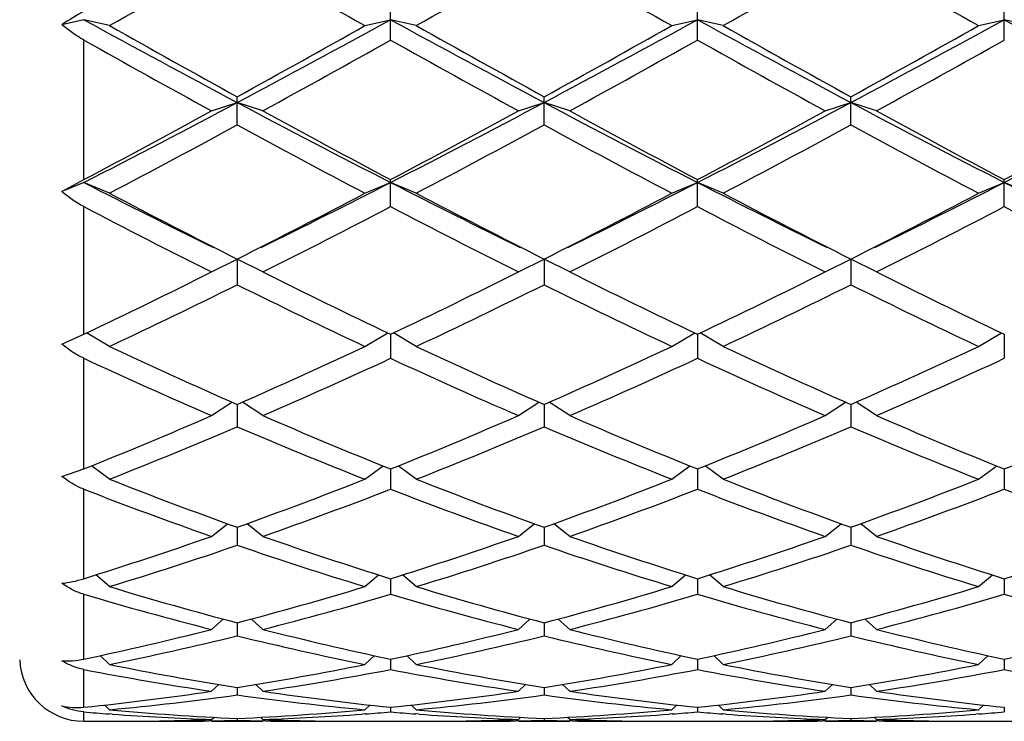
# Model space of a CAD drawing. Units: inches. Extents: x 0 to 11, y 0 to 8.5.
# Drawn here: x 7.2 to 7.5, y 4.7 to 4.8 of the extents above; entities that cross this region are included whole.
import ezdxf

# ---------------------------------------------------------------- set-up
doc = ezdxf.new("R2010")
doc.units = ezdxf.units.IN
doc.header["$LTSCALE"] = 0.605
doc.header["$MEASUREMENT"] = 0
doc.layers.get('0').update_dxf_attribs({"linetype": 'CONTINUOUS'})

msp = doc.modelspace()

# ---------------------------------------------------------------- linework, layer by layer
at = {"color": 7, "linetype": 'CONTINUOUS'}
for p, q in [((7.3268922164, 4.8316454025), (7.3268922164, 4.8379448108)), ((7.3938297164, 4.8316454025), (7.3938297164, 4.8379448108)), ((7.4607672164, 4.8316454025), (7.4607672164, 4.8379448108)), ((7.2599547164, 4.8360787607), (7.2551903425, 4.8349814429)), ((7.2655547164, 4.8347889838), (7.2599547164, 4.8360787607)), ((7.3212922164, 4.8347889838), (7.3268922164, 4.8360787607)), ((7.3324922164, 4.8347889838), (7.3268922164, 4.8360787607)), ((7.3882297164, 4.8347889838), (7.3938297164, 4.8360787607)), ((7.3994297164, 4.8347889838), (7.3938297164, 4.8360787607)), ((7.4551672164, 4.8347889838), (7.4607672164, 4.8360787607)), ((7.4663672164, 4.8347889838), (7.4607672164, 4.8360787607)), ((7.2599547164, 4.801206784), (7.2599547164, 4.8316454025)), ((7.2878234664, 4.8162124959), (7.2934234664, 4.8180302015)), ((7.2934234664, 4.8131596567), (7.2934234664, 4.8192825934)), ((7.2990234664, 4.8162124959), (7.2934234664, 4.8180302015)), ((7.3547609664, 4.8162124959), (7.3603609664, 4.8180302015)), ((7.3603609664, 4.8131596567), (7.3603609664, 4.8192825934)), ((7.3659609664, 4.8162124959), (7.3603609664, 4.8180302015)), ((7.4216984664, 4.8162124959), (7.4272984664, 4.8180302015)), ((7.4272984664, 4.8131596567), (7.4272984664, 4.8192825934)), ((7.4328984664, 4.8162124959), (7.4272984664, 4.8180302015)), ((7.2551903425, 4.7985993837), (7.2599547164, 4.801206784)), ((7.3268922164, 4.7953192862), (7.3268922164, 4.801206784)), ((7.3938297164, 4.7953192862), (7.3938297164, 4.801206784)), ((7.4607672164, 4.7953192862), (7.4607672164, 4.801206784)), ((7.2599547164, 4.8005801115), (7.2551903425, 4.7985993837)), ((7.2655547164, 4.7982519828), (7.2599547164, 4.8005801115)), ((7.3212922164, 4.7982519828), (7.3268922164, 4.8005801115)), ((7.3324922164, 4.7982519828), (7.3268922164, 4.8005801115)), ((7.3882297164, 4.7982519828), (7.3938297164, 4.8005801115)), ((7.3994297164, 4.7982519828), (7.3938297164, 4.8005801115)), ((7.4551672164, 4.7982519828), (7.4607672164, 4.8005801115)), ((7.4663672164, 4.7982519828), (7.4607672164, 4.8005801115)), ((7.2599547164, 4.7675033849), (7.2599547164, 4.7953192862)), ((7.2878234664, 4.7810804139), (7.2934234664, 4.7838965446)), ((7.2990234664, 4.7810804139), (7.2934234664, 4.7838965446)), ((7.2934234664, 4.7838965446), (7.2934234664, 4.7782961034)), ((7.3547609664, 4.7810804139), (7.3603609664, 4.7838965446)), ((7.3659609664, 4.7810804139), (7.3603609664, 4.7838965446)), ((7.3603609664, 4.7838965446), (7.3603609664, 4.7782961034)), ((7.4216984664, 4.7810804139), (7.4272984664, 4.7838965446)), ((7.4328984664, 4.7810804139), (7.4272984664, 4.7838965446)), ((7.4272984664, 4.7838965446), (7.4272984664, 4.7782961034)), ((7.2551903425, 4.7653521532), (7.2599547164, 4.7675033849)), ((7.2655547164, 4.764863161), (7.2605549616, 4.7677889208)), ((7.3212922164, 4.764863161), (7.3262919712, 4.7677889208)), ((7.3268922164, 4.7674927772), (7.3268922164, 4.7622540509)), ((7.3324922164, 4.764863161), (7.3274924616, 4.7677889208)), ((7.3882297164, 4.764863161), (7.3932294712, 4.7677889208)), ((7.3938297164, 4.7674927772), (7.3938297164, 4.7622540509)), ((7.3994297164, 4.764863161), (7.3944299616, 4.7677889208)), ((7.4551672164, 4.764863161), (7.4601669712, 4.7677889208)), ((7.4607672164, 4.7674927772), (7.4607672164, 4.7622540509)), ((7.2599547164, 4.7381298165), (7.2599547164, 4.7622540509)), ((7.2878234664, 4.749756405), (7.2922790601, 4.7527053185)), ((7.2934234664, 4.7522004188), (7.2934234664, 4.7473476225)), ((7.2990234664, 4.749756405), (7.2945678727, 4.7527053185)), ((7.3547609664, 4.749756405), (7.3592165601, 4.7527053185)), ((7.3603609664, 4.7522004188), (7.3603609664, 4.7473476225)), ((7.3659609664, 4.749756405), (7.3615053727, 4.7527053185)), ((7.4216984664, 4.749756405), (7.4261540601, 4.7527053185)), ((7.4272984664, 4.7522004188), (7.4272984664, 4.7473476225)), ((7.4328984664, 4.749756405), (7.4284428727, 4.7527053185)), ((7.2655547164, 4.7359056321), (7.2616079096, 4.7387952311)), ((7.3212922164, 4.7359056321), (7.3252390232, 4.7387952311)), ((7.3324922164, 4.7359056321), (7.3285454096, 4.7387952311)), ((7.3882297164, 4.7359056321), (7.3921765232, 4.7387952311)), ((7.3994297164, 4.7359056321), (7.3954829096, 4.7387952311)), ((7.4551672164, 4.7359056321), (7.4591140232, 4.7387952311)), ((7.2551903425, 4.736517424), (7.2599547164, 4.7381298165)), ((7.3268922164, 4.7381298709), (7.3268922164, 4.7337203752)), ((7.3938297164, 4.7381298709), (7.3938297164, 4.7337203752)), ((7.4607672164, 4.7381298709), (7.4607672164, 4.7337203752)), ((7.2599547164, 4.7142148884), (7.2599547164, 4.7337203752)), ((7.2878234664, 4.723444233), (7.2912844791, 4.7261970384)), ((7.2990234664, 4.723444233), (7.2955624537, 4.7261970384)), ((7.3547609664, 4.723444233), (7.3582219791, 4.7261970384)), ((7.3659609664, 4.723444233), (7.3624999537, 4.7261970384)), ((7.4216984664, 4.723444233), (7.4251594791, 4.7261970384)), ((7.4328984664, 4.723444233), (7.4294374537, 4.7261970384)), ((7.2934234664, 4.7254272457), (7.2934234664, 4.7215035468)), ((7.3603609664, 4.7254272457), (7.3603609664, 4.7215035468)), ((7.4272984664, 4.7254272457), (7.4272984664, 4.7215035468)), ((7.2655547164, 4.7124922177), (7.2625669209, 4.7150346989)), ((7.3212922164, 4.7124922177), (7.3242800119, 4.7150346989)), ((7.3324922164, 4.7124922177), (7.3295044209, 4.7150346989)), ((7.3882297164, 4.7124922177), (7.3912175119, 4.7150346989)), ((7.3994297164, 4.7124922177), (7.3964419209, 4.7150346989)), ((7.4551672164, 4.7124922177), (7.4581550119, 4.7150346989)), ((7.3268922164, 4.7142148945), (7.3268922164, 4.7108147921)), ((7.3938297164, 4.7142148945), (7.3938297164, 4.7108147921)), ((7.4607672164, 4.7142148945), (7.4607672164, 4.7108147921)), ((7.2599547164, 4.6966776378), (7.2599547164, 4.7108147921)), ((7.2878234664, 4.7031550602), (7.290341223, 4.7054168623)), ((7.2934234664, 4.7046008328), (7.2934234664, 4.7017570496)), ((7.2990234664, 4.7031550602), (7.2965057098, 4.7054168623)), ((7.3547609664, 4.7031550602), (7.357278723, 4.7054168623)), ((7.3603609664, 4.7046008328), (7.3603609664, 4.7017570496)), ((7.3659609664, 4.7031550602), (7.3634432098, 4.7054168623)), ((7.4216984664, 4.7031550602), (7.424216223, 4.7054168623)), ((7.4272984664, 4.7046008328), (7.4272984664, 4.7017570496)), ((7.4328984664, 4.7031550602), (7.4303807098, 4.7054168623)), ((7.2655547164, 4.6955226822), (7.2635110206, 4.6974377753)), ((7.3212922164, 4.6955226822), (7.3233359122, 4.6974377753)), ((7.3268922164, 4.6966776065), (7.3268922164, 4.6944175504)), ((7.3324922164, 4.6955226822), (7.3304485206, 4.6974377753)), ((7.3882297164, 4.6955226822), (7.3902734122, 4.6974377753)), ((7.3938297164, 4.6966776065), (7.3938297164, 4.6944175504)), ((7.3994297164, 4.6955226822), (7.3973860206, 4.6974377753)), ((7.4551672164, 4.6955226822), (7.4572109122, 4.6974377753)), ((7.4607672164, 4.6966776065), (7.4607672164, 4.6944175504)), ((7.2599547164, 4.6861920116), (7.2599547164, 4.6944175504)), ((7.2878234664, 4.6896685879), (7.289377864, 4.6911713518)), ((7.2934234664, 4.690521527), (7.2934234664, 4.6888669779)), ((7.2990234664, 4.6896685879), (7.2974690688, 4.6911713518)), ((7.3547609664, 4.6896685879), (7.356315364, 4.6911713518)), ((7.3603609664, 4.690521527), (7.3603609664, 4.6888669779)), ((7.3659609664, 4.6896685879), (7.3644065688, 4.6911713518)), ((7.4216984664, 4.6896685879), (7.423252864, 4.6911713518)), ((7.4272984664, 4.690521527), (7.4272984664, 4.6888669779)), ((7.4328984664, 4.6896685879), (7.4313440688, 4.6911713518)), ((7.2599547164, 4.6831230117), (7.2599547164, 4.685158787)), ((7.2655547164, 4.6856491553), (7.2645157296, 4.6866748225)), ((7.3212922164, 4.6856491553), (7.3223312032, 4.6866748225)), ((7.3268922164, 4.6861919072), (7.3268922164, 4.685158787)), ((7.3324922164, 4.6856491553), (7.3314532296, 4.6866748225)), ((7.3882297164, 4.6856491553), (7.3892687032, 4.6866748225)), ((7.3938297164, 4.6861919072), (7.3938297164, 4.685158787)), ((7.3994297164, 4.6856491553), (7.3983907296, 4.6866748225)), ((7.4551672164, 4.6856491553), (7.4562062032, 4.6866748225)), ((7.4607672164, 4.6861919072), (7.4607672164, 4.685158787)), ((7.2599547164, 4.6831230117), (7.2666459553, 4.6831230117)), ((7.2661477899, 4.6846777657), (7.2654855277, 4.6847261262)), ((7.2778440685, 4.6832293079), (7.278533865, 4.6832428055)), ((7.2878289213, 4.6832087589), (7.2872303928, 4.6831976663)), ((7.2878234664, 4.6835030938), (7.2883078332, 4.6839865263)), ((7.2878234664, 4.6831230117), (7.2990234664, 4.6831230117)), ((7.2934234664, 4.6837304419), (7.2934234664, 4.6833286897)), ((7.2990234664, 4.6835030938), (7.2985390996, 4.6839865263)), ((7.29961654, 4.6831976666), (7.2990180125, 4.6832074924)), ((7.3083130677, 4.6832428055), (7.3090028654, 4.6832307146)), ((7.3202009775, 4.6831230117), (7.3335834553, 4.6831230117)), ((7.3213614062, 4.6847274812), (7.3206991428, 4.6846777653)), ((7.3330852899, 4.6846777657), (7.3324230277, 4.6847261262)), ((7.3447815685, 4.6832293079), (7.3454713651, 4.6832428055)), ((7.3547664213, 4.6832087589), (7.3541678928, 4.6831976663)), ((7.3547609664, 4.6835030938), (7.3552453332, 4.6839865263)), ((7.3547609664, 4.6831230117), (7.3659609664, 4.6831230117)), ((7.3603609664, 4.6837304419), (7.3603609664, 4.6833286897)), ((7.3659609664, 4.6835030938), (7.3654765996, 4.6839865263)), ((7.3665540399, 4.6831976666), (7.3659555125, 4.6832074924)), ((7.3752505677, 4.6832428055), (7.3759403654, 4.6832307146)), ((7.3871384775, 4.6831230117), (7.4005209553, 4.6831230117)), ((7.3882989062, 4.6847274812), (7.3876366429, 4.6846777653)), ((7.40002279, 4.6846777657), (7.3993605277, 4.6847261262)), ((7.4117190685, 4.6832293079), (7.4124088652, 4.6832428055)), ((7.4217039213, 4.6832087589), (7.4211053929, 4.6831976663)), ((7.4216984664, 4.6835030938), (7.4221828332, 4.6839865263)), ((7.4216984664, 4.6831230117), (7.4328984664, 4.6831230117)), ((7.4272984664, 4.6837304419), (7.4272984664, 4.6833286897)), ((7.4328984664, 4.6835030938), (7.4324140996, 4.6839865263)), ((7.43349154, 4.6831976666), (7.4328930125, 4.6832074924)), ((7.4421880677, 4.6832428055), (7.4428778654, 4.6832307146)), ((7.4540759775, 4.6831230117), (7.4674584553, 4.6831230117)), ((7.4552364062, 4.6847274812), (7.4545741429, 4.6846777653))]:
    msp.add_line(p, q, dxfattribs=at)
for centre, radius, start, end in [((4.8689823782, 9.0918956732), 4.8853368704, 299.3776845327, 299.753462398), ((9.5498979344, 8.7958068536), 4.5449253032, 240.2324648027, 240.6363882666), ((4.9359198782, 9.0918956732), 4.8853368704, 299.3776845327, 299.753462398), ((9.7848020547, 9.0918956734), 4.8853368706, 240.246537602, 240.6223154673), ((5.0028573782, 9.0918956732), 4.8853368704, 299.3776845327, 299.753462398), ((9.8517395545, 9.091895673), 4.8853368702, 240.246537602, 240.6223154673), ((7.2935900867, 4.7785556666), 0.0682525354, 119.525286675, 124.2366776431), ((8.8449593599, 7.7352115718), 3.3041202727, 241.3338309493, 241.9932165656), ((5.8329270586, 7.5663904628), 3.1123196948, 297.986465459, 298.6864870261), ((8.9118968599, 7.7352115718), 3.3041202727, 241.3338309493, 241.9932165656), ((5.8998645586, 7.5663904627), 3.1123196948, 297.986465459, 298.6864870261), ((8.9788343599, 7.7352115718), 3.3041202727, 241.3338309493, 241.9932165656), ((5.9668020586, 7.5663904627), 3.1123196948, 297.986465459, 298.6864870261), ((9.0457718599, 7.7352115718), 3.3041202727, 241.3338309493, 241.9932165656), ((8.9139702052, 7.7645953686), 3.3617018125, 240.6363134675, 241.1798768356), ((5.7546595217, 7.6176118225), 3.1934997968, 298.8058082747, 299.3780014223), ((8.9809077051, 7.7645953684), 3.3617018123, 240.6363134675, 241.1798768356), ((5.8215970217, 7.6176118224), 3.1934997967, 298.8058082747, 299.3780014223), ((8.9660624111, 7.6176118224), 3.1934997967, 240.6219985777, 241.1941917253), ((5.8885345216, 7.6176118226), 3.1934997969, 298.8058082747, 299.3780014223), ((8.7325594809, 7.4579966169), 3.0110273153, 240.720490637, 241.3266811613), ((5.7816791408, 7.589112739), 3.1609032824, 298.6876903919, 299.2651378098), ((8.7994969809, 7.4579966169), 3.0110273153, 240.720490637, 241.3266811613), ((5.8486166407, 7.589112739), 3.1609032824, 298.6876903919, 299.2651378098), ((8.939042792, 7.589112739), 3.1609032824, 240.7348621902, 241.3123096081), ((5.9155541407, 7.589112739), 3.1609032824, 298.6876903919, 299.2651378098), ((6.214364752, 6.846811422), 2.2978948953, 297.06627229, 298.0074105021), ((8.4216055646, 6.9410286007), 2.4041458045, 242.013386675, 242.9129305329), ((6.281302252, 6.8468114219), 2.2978948952, 297.06627229, 298.0074105022), ((8.4885430645, 6.9410286006), 2.4041458045, 242.013386675, 242.9129305329), ((6.348239752, 6.8468114219), 2.2978948953, 297.06627229, 298.0074105021), ((8.5554805646, 6.9410286007), 2.4041458046, 242.013386675, 242.9129305329), ((6.415177252, 6.8468114219), 2.2978948952, 297.06627229, 298.0074105022), ((6.1665389153, 6.8652908509), 2.3358084574, 297.91169632, 298.6881000492), ((8.4638440909, 6.946146458), 2.4276378993, 241.3265845442, 242.0736190865), ((6.2334764153, 6.865290851), 2.3358084574, 297.9116963201, 298.6881000492), ((8.5307815909, 6.946146458), 2.4276378993, 241.3265845442, 242.0736190865), ((6.3004139153, 6.865290851), 2.3358084574, 297.9116963201, 298.6881000492), ((8.5541830174, 6.8652908509), 2.3358084573, 241.3118999508, 242.08830368), ((6.3673514154, 6.8652908509), 2.3358084573, 297.91169632, 298.6881000492), ((6.1862873824, 6.8493623419), 2.3177298556, 297.7527559099, 298.5340696943), ((8.3607779766, 6.7749937491), 2.2333917383, 241.4511779422, 242.2619964536), ((6.2532248824, 6.8493623419), 2.3177298556, 297.7527559099, 298.5340696943), ((8.4277154766, 6.7749937491), 2.2333917383, 241.4511779422, 242.2619964536), ((6.3201623824, 6.8493623419), 2.3177298556, 297.7527559099, 298.5340696944), ((8.5344345504, 6.8493623419), 2.3177298556, 241.4659303056, 242.2472440901), ((8.126100051, 6.4958469928), 1.9037167698, 242.9366135614, 243.8882589322), ((6.4871129066, 6.4431667012), 1.8448089315, 296.0965469018, 297.07858062), ((8.193037551, 6.4958469928), 1.9037167698, 242.9366135614, 243.8882589322), ((6.5540504066, 6.4431667012), 1.8448089316, 296.0965469018, 297.07858062), ((8.259975051, 6.4958469929), 1.9037167698, 242.9366135614, 243.8882589322), ((6.6209879066, 6.4431667012), 1.8448089316, 296.0965469018, 297.07858062), ((8.326912551, 6.4958469928), 1.9037167698, 242.9366135614, 243.8882589322), ((8.1429170734, 6.4666836132), 1.8850540605, 242.2618890291, 243.2148095457), ((6.4704562019, 6.415205255), 1.8271452619, 296.7700893519, 297.7532120733), ((8.2098545734, 6.4666836132), 1.8850540605, 242.2618890291, 243.2148095457), ((6.5373937019, 6.4152052551), 1.827145262, 296.7700893519, 297.7532120733), ((8.2767920734, 6.4666836132), 1.8850540605, 242.2618890291, 243.2148095457), ((6.6043312019, 6.4152052551), 1.827145262, 296.7700893519, 297.7532120733), ((8.0753154234, 6.3567756281), 1.7615217825, 242.4273531616, 243.4452955374), ((6.486907077, 6.4049713095), 1.8156416691, 296.5698760441, 297.5574752569), ((8.1422529234, 6.3567756281), 1.7615217825, 242.4273531616, 243.4452955374), ((6.553844577, 6.4049713095), 1.8156416691, 296.5698760441, 297.5574752569), ((8.2091904234, 6.3567756281), 1.7615217825, 242.4273531616, 243.4452955374), ((6.620782077, 6.4049713095), 1.8156416691, 296.5698760441, 297.5574752569), ((8.3007523558, 6.4049713095), 1.8156416691, 242.4425247431, 243.4301239559), ((6.6213185504, 6.113784159), 1.4900765333, 295.3782927312, 296.5703146701), ((7.9829619934, 6.1495690825), 1.529880108, 243.4451925515, 244.6062000472), ((6.6882560503, 6.113784159), 1.4900765333, 295.3782927312, 296.5703146701), ((8.0498994934, 6.1495690825), 1.529880108, 243.4451925515, 244.6062000472), ((6.7551935504, 6.113784159), 1.4900765333, 295.3782927312, 296.5703146701), ((8.1168369934, 6.1495690825), 1.529880108, 243.4451925515, 244.6062000472), ((6.6359852197, 6.1066295431), 1.4821250876, 295.1364144777, 296.3324025552), ((7.9345316189, 6.0727501963), 1.444517588, 243.6520282959, 244.8791546712), ((6.7029227197, 6.1066295431), 1.4821250876, 295.1364144777, 296.3324025552), ((8.0014691189, 6.0727501963), 1.444517588, 243.6520282959, 244.8791546712), ((6.7698602197, 6.1066295431), 1.4821250876, 295.1364144777, 296.3324025552), ((8.0684066189, 6.0727501963), 1.444517588, 243.6520282959, 244.8791546712), ((7.8088890838, 5.9236560115), 1.2798488603, 244.879075963, 246.2494754234), ((6.7899121009, 5.8973466255), 1.2509530865, 293.7346963625, 295.1367522512), ((7.8758265838, 5.9236560115), 1.2798488603, 244.879075963, 246.2494754234), ((6.8568496009, 5.8973466256), 1.2509530865, 293.7346963625, 295.1367522512), ((7.9427640838, 5.9236560115), 1.2798488603, 244.879075963, 246.2494754234), ((6.9237871009, 5.8973466255), 1.2509530865, 293.7346963625, 295.1367522512), ((7.7721016298, 5.8669793057), 1.2176667646, 245.127719551, 246.5649070283), ((6.8034946491, 5.8920673635), 1.2451598833, 293.4509603194, 294.8564131013), ((7.8390391297, 5.8669793057), 1.2176667646, 245.127719551, 246.5649070283), ((6.8704321491, 5.8920673635), 1.2451598833, 293.4509603194, 294.8564131013), ((7.9059766297, 5.8669793057), 1.2176667646, 245.127719551, 246.5649070283), ((6.9373696491, 5.8920673635), 1.2451598832, 293.4509603194, 294.8564131013), ((6.86048577, 5.7348643804), 1.0738040929, 291.8398100898, 293.4510950307), ((7.7347238019, 5.7549094949), 1.0955215729, 246.5648769445, 248.1442179351), ((6.92742327, 5.7348643804), 1.0738040929, 291.8398100898, 293.4510950307), ((7.8016613019, 5.7549094949), 1.0955215729, 246.5648769445, 248.1442179351), ((6.99436077, 5.7348643804), 1.0738040929, 291.8398100898, 293.4510950306), ((7.8685988019, 5.7549094949), 1.0955215729, 246.5648769445, 248.1442179351), ((7.06129827, 5.7348643804), 1.0738040929, 291.8398100898, 293.4510950307), ((6.873353475, 5.7308331915), 1.06944035, 291.5143986355, 293.1284762327), ((7.7056109176, 5.7116340366), 1.048688125, 246.8555523921, 248.5015727397), ((6.940290975, 5.7308331915), 1.06944035, 291.5143986355, 293.1284762327), ((7.7725484176, 5.7116340366), 1.048688125, 246.8555523921, 248.5015727397), ((7.007228475, 5.7308331915), 1.06944035, 291.5143986355, 293.1284762327), ((7.8394859175, 5.7116340366), 1.0486881249, 246.8555523921, 248.5015727397), ((7.6157923773, 5.6251094261), 0.9556933642, 248.5016192228, 250.286677171), ((6.9769170987, 5.6095172182), 0.9390374993, 289.6974905787, 291.5142130275), ((7.6827298773, 5.6251094261), 0.9556933642, 248.5016192228, 250.286677171), ((7.0438545987, 5.6095172182), 0.9390374993, 289.6974905787, 291.5142130275), ((7.7496673773, 5.6251094261), 0.9556933642, 248.5016192228, 250.286677171), ((7.1107920987, 5.6095172182), 0.9390374993, 289.6974905787, 291.5142130275), ((7.5920429137, 5.5914109047), 0.9197367098, 248.8341529901, 250.6846050476), ((6.9892851205, 5.6063780786), 0.9356869234, 289.3311681803, 291.150073782), ((7.6589804137, 5.5914109047), 0.9197367098, 248.8341529901, 250.6846050476), ((7.0562226205, 5.6063780786), 0.9356869234, 289.3311681803, 291.150073782), ((7.7259179137, 5.5914109047), 0.9197367098, 248.8341529901, 250.6846050476), ((7.1231601205, 5.6063780786), 0.9356869234, 289.3311681803, 291.150073782), ((7.7928554137, 5.5914109047), 0.9197367098, 248.8341529901, 250.6846050476), ((7.0113849802, 5.5114818793), 0.8351176974, 287.3162922836, 289.3305389622), ((7.5795112512, 5.5237090626), 0.8479959875, 250.6847574925, 252.6684112617), ((7.0783224802, 5.5114818792), 0.8351176974, 287.3162922836, 289.3305389623), ((7.6464487512, 5.5237090626), 0.8479959875, 250.6847574925, 252.6684112617), ((7.1452599802, 5.5114818792), 0.8351176974, 287.3162922836, 289.3305389622), ((7.7133862512, 5.5237090626), 0.8479959875, 250.6847574925, 252.6684112617), ((7.2121974802, 5.5114818792), 0.8351176974, 287.3162922836, 289.3305389622), ((7.0233896226, 5.5090200172), 0.832526557, 286.9106310566, 288.9264800686), ((7.5596615522, 5.497281124), 0.8201911775, 251.0583595111, 253.1045293638), ((7.0903271226, 5.5090200172), 0.832526557, 286.9106310566, 288.9264800686), ((7.6265990522, 5.497281124), 0.8201911775, 251.0583595111, 253.1045293638), ((7.1572646226, 5.5090200172), 0.832526557, 286.9106310566, 288.9264800686), ((7.6935365522, 5.497281124), 0.8201911775, 251.0583595111, 253.1045293638), ((7.4708634692, 5.4236457355), 0.7433777344, 253.5178391203, 255.7456162809), ((7.4878141345, 5.4442551843), 0.7647720498, 253.1048149688, 255.2749278874), ((7.1017356261, 5.4347100342), 0.7548534101, 284.7108129251, 286.9094442187), ((7.1134701055, 5.4327902003), 0.7528595404, 284.2684141997, 286.468130399), ((7.5378009692, 5.4236457355), 0.7433777344, 253.5178391203, 255.7456162809), ((7.5547516345, 5.4442551844), 0.7647720499, 253.1048149688, 255.2749278874), ((7.1686731261, 5.4347100342), 0.7548534101, 284.7108129251, 286.9094442187), ((7.1804076055, 5.4327902003), 0.7528595404, 284.2684141997, 286.468130399), ((7.6047384692, 5.4236457355), 0.7433777344, 253.5178391203, 255.7456162809), ((7.6216891345, 5.4442551843), 0.7647720498, 253.1048149688, 255.2749278874), ((7.2356106261, 5.4347100342), 0.7548534101, 284.7108129251, 286.9094442187), ((7.2473451055, 5.4327902003), 0.7528595404, 284.2684141997, 286.468130399), ((7.6716759692, 5.4236457355), 0.7433777344, 253.5178391203, 255.7456162809), ((7.1169028722, 5.3753408437), 0.6935759347, 281.9028352621, 284.2665861892), ((7.4716417971, 5.3826452607), 0.7010734774, 255.7460549946, 258.0845235541), ((7.1838403722, 5.3753408437), 0.6935759347, 281.9028352621, 284.2665861891), ((7.5385792971, 5.3826452607), 0.7010734774, 255.7460549946, 258.0845235541), ((7.2507778722, 5.3753408437), 0.6935759347, 281.9028352621, 284.2665861892), ((7.6055167971, 5.3826452607), 0.7010734774, 255.7460549946, 258.0845235541), ((7.3177153722, 5.3753408437), 0.6935759347, 281.9028352621, 284.2665861892), ((7.1284357784, 5.3738754961), 0.6920723541, 281.4275131226, 283.7919250071), ((7.4568539618, 5.3669145635), 0.6849409062, 256.1957643609, 258.5847975094), ((7.1953732784, 5.3738754961), 0.6920723541, 281.4275131226, 283.7919250072), ((7.5237914618, 5.3669145635), 0.6849409062, 256.1957643609, 258.5847975094), ((7.2623107784, 5.3738754961), 0.6920723541, 281.4275131226, 283.7919250072), ((7.5907289618, 5.3669145635), 0.6849409062, 256.1957643609, 258.5847975094), ((7.2599547164, 4.6971230117), 0.014, 182.5, 270), ((7.3949102605, 5.3362118429), 0.6536172102, 258.5853963075, 261.0675753744), ((7.1928971502, 5.3308595365), 0.6481806935, 278.9220135276, 281.4250147905), ((7.4618477605, 5.3362118429), 0.6536172102, 258.5853963075, 261.0675753744), ((7.2598346502, 5.3308595365), 0.6481806935, 278.9220135276, 281.4250147905), ((7.5287852605, 5.3362118429), 0.6536172102, 258.5853963075, 261.0675753744), ((7.3267721502, 5.3308595365), 0.6481806935, 278.9220135276, 281.4250147904), ((7.3817044399, 5.3247452577), 0.6419782034, 259.0677718343, 261.591081688), ((7.2042826052, 5.3297914114), 0.6470958661, 278.4188979087, 280.9222485691), ((7.4486419399, 5.3247452577), 0.6419782034, 259.0677718343, 261.5910816879), ((7.2712201052, 5.3297914114), 0.6470958661, 278.4188979087, 280.9222485691), ((7.5155794399, 5.3247452577), 0.6419782034, 259.0677718343, 261.5910816879), ((7.3381576052, 5.3297914114), 0.6470958661, 278.4188979087, 280.9222485691), ((7.5825169399, 5.3247452577), 0.6419782034, 259.0677718343, 261.591081688), ((7.1975810051, 5.2996272166), 0.6165981111, 275.8058459136, 278.4157751103), ((7.3897133781, 5.303214045), 0.620211809, 261.5918296407, 264.1865493354), ((7.2645185051, 5.2996272166), 0.6165981111, 275.8058459136, 278.4157751103), ((7.4566508781, 5.303214045), 0.620211809, 261.5918296407, 264.1865493354), ((7.3314560051, 5.2996272166), 0.6165981111, 275.8058459136, 278.4157751103), ((7.5235883781, 5.303214045), 0.620211809, 261.5918296407, 264.1865493354), ((7.2088645546, 5.2989193766), 0.6158848421, 275.2813627072, 277.8914437841), ((7.3776008598, 5.2956151413), 0.6125595215, 262.1014704801, 264.7257230286), ((7.2758020546, 5.2989193766), 0.6158848421, 275.2813627073, 277.8914437841), ((7.4445383598, 5.2956151413), 0.6125595215, 262.1014704801, 264.7257230286), ((7.3427395546, 5.2989193766), 0.6158848421, 275.2813627072, 277.8914437841), ((7.5114758598, 5.2956151413), 0.6125595215, 262.1014704801, 264.7257230286), ((7.3095557729, 5.2836543746), 0.6005474446, 265.2623688975, 265.7916549865), ((7.3206477213, 5.2825452468), 0.5994332183, 264.7265890623, 267.3969216371), ((7.2663324506, 5.2806098641), 0.5974937831, 272.598743691, 275.2777456096), ((7.2772578565, 5.2840800999), 0.600974466, 274.2085330565, 274.7374430595), ((7.376493273, 5.2836543747), 0.6005474447, 265.2623688975, 265.7916549865), ((7.3875852213, 5.2825452468), 0.5994332183, 264.7265890623, 267.3969216371), ((7.3332699506, 5.2806098641), 0.5974937831, 272.598743691, 275.2777456096), ((7.3441953565, 5.2840801), 0.6009744661, 274.2085330565, 274.7374430595), ((7.443430773, 5.2836543747), 0.6005474447, 265.2623688975, 265.7916549865), ((7.4545227213, 5.2825452468), 0.5994332183, 264.7265890623, 267.3969216371), ((7.4002074506, 5.2806098641), 0.5974937831, 272.598743691, 275.2777456096), ((7.4111328565, 5.2840801), 0.600974466, 274.2085330565, 274.7374430595), ((7.3091538436, 5.2776756367), 0.5945552924, 265.8519936213, 267.9440046574), ((7.2666457177, 5.2730531493), 0.5899301373, 270.0000230772, 271.0876826547), ((7.2778460645, 5.2729653647), 0.5898423528, 269.4616497999, 269.9999893917), ((7.2778452334, 5.2730836985), 0.5899606866, 270.0000701025, 270.9115059975), ((7.2666237172, 5.274213391), 0.5910905892, 271.1545563369, 272.0553815891), ((7.2778327906, 5.2738196782), 0.5906967722, 270.9696402855, 271.5124234864), ((7.3090141422, 5.2738196782), 0.5906967722, 268.4875765136, 269.0303597145), ((7.2776293281, 5.2788521896), 0.5957333758, 272.058064084, 274.1459376294), ((7.3202304609, 5.2744719733), 0.5913492649, 267.9448154404, 268.8452466277), ((7.3090016994, 5.2730836984), 0.5899606866, 269.088493999, 269.9999298975), ((7.3090008683, 5.2729653646), 0.5898423528, 270.0000106083, 270.5383502016), ((7.3202023004, 5.2731674796), 0.5900444676, 268.912422724, 269.9998715441), ((7.3760913436, 5.2776756367), 0.5945552924, 265.851993619, 267.9440046574), ((7.3335832177, 5.2730531492), 0.5899301372, 270.0000230771, 271.0876826547), ((7.3447835645, 5.2729653646), 0.5898423528, 269.461649798, 269.9999893917), ((7.3447827334, 5.2730836985), 0.5899606866, 270.0000701025, 270.9115060017), ((7.3335612172, 5.274213391), 0.5910905892, 271.1545563445, 272.0553815891), ((7.3447702906, 5.2738196782), 0.5906967722, 270.9696402855, 271.5124234864), ((7.3759516422, 5.2738196782), 0.5906967722, 268.4875765136, 269.0303597145), ((7.3445668281, 5.2788521897), 0.5957333758, 272.058064084, 274.1459376357), ((7.3871679609, 5.2744719733), 0.5913492649, 267.9448154404, 268.8452466251), ((7.3759391994, 5.2730836984), 0.5899606866, 269.0884939973, 269.9999298975), ((7.3759383683, 5.2729653646), 0.5898423528, 270.0000106083, 270.5383502023), ((7.3871398004, 5.2731674796), 0.5900444676, 268.912422724, 269.9998715441), ((7.4430288436, 5.2776756367), 0.5945552924, 265.8519936249, 267.9440046574), ((7.4005207177, 5.2730531493), 0.5899301373, 270.0000230771, 271.0876826547), ((7.4117210645, 5.2729653646), 0.5898423528, 269.4616497958, 269.9999893917), ((7.4117202334, 5.2730836984), 0.5899606866, 270.0000701025, 270.911506008), ((7.4004987172, 5.2742133911), 0.5910905892, 271.1545563524, 272.0553815891), ((7.4117077906, 5.2738196782), 0.5906967722, 270.9696402855, 271.5124234864), ((7.4428891422, 5.2738196782), 0.5906967722, 268.4875765136, 269.0303597145), ((7.4115043281, 5.2788521897), 0.5957333758, 272.058064084, 274.1459376413), ((7.4541054609, 5.2744719733), 0.591349265, 267.9448154404, 268.845246627), ((7.4428766994, 5.2730836985), 0.5899606867, 269.0884939983, 269.9999298975), ((7.4428758683, 5.2729653646), 0.5898423528, 270.0000106083, 270.5383502018), ((7.4540773004, 5.2731674796), 0.5900444676, 268.9124227241, 269.9998715441)]:
    msp.add_arc(centre, radius, start, end, dxfattribs=at)
for points, knots in [([(7.2599547164, 4.8316454025), (7.2591077934, 4.8321198571), (7.2574664761, 4.8331632025), (7.2559309581, 4.8343547741), (7.2551903425, 4.8349814429)], [0, 0, 0, 0, 0.5001540175, 1, 1, 1, 1]), ([(7.2599547164, 4.7953192862), (7.2591036451, 4.7957632688), (7.2574514092, 4.7967744397), (7.2559255923, 4.7979645881), (7.2551903425, 4.7985993837)], [0, 0, 0, 0, 0.4970354363, 1, 1, 1, 1]), ([(7.2599547164, 4.7622540509), (7.2591018078, 4.7626490264), (7.2574416823, 4.7635862933), (7.2559217285, 4.7647323597), (7.2551903425, 4.7653521532)], [0, 0, 0, 0, 0.4950605107, 1, 1, 1, 1]), ([(7.2599547164, 4.7337203752), (7.259530918, 4.7338842637), (7.2584806865, 4.7343460905), (7.256870784, 4.7352615657), (7.2557389242, 4.7360791585), (7.2551903425, 4.736517424)], [0, 0, 0, 0, 0.2458987927, 0.6200159679, 1, 1, 1, 1]), ([(7.2551903425, 4.7132032984), (7.2559632025, 4.7132834766), (7.2575708943, 4.7135455552), (7.2591446463, 4.7139624446), (7.2599547164, 4.7142148884)], [0, 0, 0, 0, 0.4780111442, 1, 1, 1, 1]), ([(7.2599547164, 4.7108147921), (7.2591070819, 4.7110652456), (7.2574444276, 4.7117392943), (7.2559199555, 4.7126782046), (7.2551903425, 4.7132032984)], [0, 0, 0, 0, 0.4957764416, 1, 1, 1, 1]), ([(7.2551903425, 4.6963057253), (7.2559560881, 4.6962555935), (7.2575587128, 4.6962732964), (7.2591432719, 4.696506689), (7.2599547164, 4.6966776378)], [0, 0, 0, 0, 0.4806245876, 1, 1, 1, 1]), ([(7.2599547164, 4.6944175504), (7.2591143353, 4.6945796419), (7.2574597646, 4.6950752419), (7.2559230322, 4.6958567238), (7.2551903425, 4.6963057253)], [0, 0, 0, 0, 0.4989934093, 1, 1, 1, 1]), ([(7.2551903425, 4.6864740688), (7.255945622, 4.6862987215), (7.2575341985, 4.6860720892), (7.2591379845, 4.6861090182), (7.2599547164, 4.6861920116)], [0, 0, 0, 0, 0.4857261271, 1, 1, 1, 1]), ([(7.2599547164, 4.685158787), (7.2591235762, 4.6852276646), (7.2574844473, 4.6855254301), (7.2559293533, 4.6861175797), (7.2551903425, 4.6864740688)], [0, 0, 0, 0, 0.5040763555, 1, 1, 1, 1])]:
    msp.add_open_spline(points, degree=3, knots=knots, dxfattribs=at)

doc.saveas('drawing.dxf')
